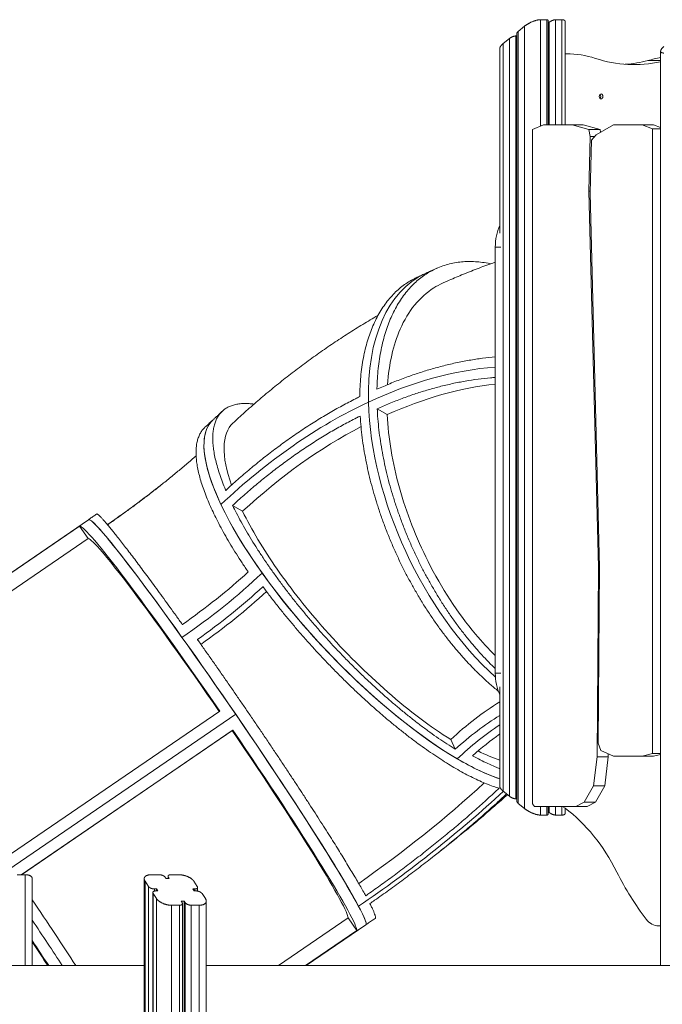
# Model space of a CAD drawing. Extents: x -14055 to 14162, y -60 to 3968.
# Drawn here: x 7473 to 8603, y 2122 to 3855 of the extents above; entities that cross this region are included whole.
import ezdxf

# ---------------------------------------------------------------- set-up
doc = ezdxf.new("R2010")
doc.units = 0
doc.header["$LTSCALE"] = 5
doc.layers.add('Lg_prod', color=40, linetype='CONTINUOUS')

msp = doc.modelspace()

# ---------------------------------------------------------------- linework, layer by layer
at = {"layer": 'Lg_prod', "linetype": 'Continuous', "lineweight": 0, "extrusion": (0, 1, 0)}
for p, q in [((8388.7, 3855), (8399.6, 3855)), ((8388.7, 3855), (8388.7, 3667.8)), ((8399.6, 3670), (8399.6, 3855)), ((8402, 3670), (8402, 3853.6)), ((8403.9, 3850.4), (8402, 3848.8)), ((8403.9, 3670), (8403.9, 3850.4)), ((8415.2, 3855), (8426.2, 3855)), ((8415.2, 3855), (8415.2, 3670)), ((8426.2, 3855), (8426.2, 3670)), ((8432, 3851.6), (8432, 3670)), ((8347.1, 3831.2), (8347.1, 2478.8)), ((8360.4, 3843.5), (8349.4, 3834.5)), ((8349.4, 3834.5), (8349.4, 2475.5)), ((8360.4, 3843.5), (8360.4, 2466.5)), ((8333.9, 3821.8), (8322.9, 3812.9)), ((8322.9, 3812.9), (8322.9, 2497.1)), ((8333.9, 2488.2), (8333.9, 3821.8)), ((8347.1, 3826.4), (8345.2, 3826.4)), ((8345.2, 3826.4), (8345.2, 2483.6)), ((8317.1, 3804.7), (8317.1, 3479.1)), ((8599.9, 3799.7), (8599.9, 2190.1)), ((8434.7, 3795), (8432, 3795)), ((8599.9, 3783.2), (8577.7, 3783.2)), ((8393.6, 3670), (8374.7, 3661.5)), ((8374.7, 3661.5), (8374.7, 2474.7)), ((8444.1, 3670), (8393.6, 3670)), ((8473.8, 3661.5), (8444.1, 3670)), ((8463.9, 3670), (8444.1, 3670)), ((8493.6, 3661.5), (8463.9, 3670)), ((8476, 3649.5), (8473.8, 3661.5)), ((8493.6, 3661.5), (8473.8, 3661.5)), ((8517, 3670), (8486.6, 3652.2)), ((8494.4, 3656.8), (8493.6, 3661.5)), ((8567.7, 3670), (8517, 3670)), ((8587.5, 3670), (8567.7, 3670)), ((8585.8, 3662.9), (8567.7, 3670)), ((8599.9, 3662.9), (8585.8, 3662.9)), ((8585.8, 2563.2), (8585.8, 3662.9)), ((8599.9, 3665.1), (8587.5, 3670)), ((8473.8, 3553.1), (8476, 3649.5)), ((8478.1, 3642.8), (8475.9, 3550)), ((8484.2, 3649.5), (8476, 3649.5)), ((8486.6, 3652.2), (8478.1, 3642.8)), ((8490.4, 2891.6), (8473.8, 3553.1)), ((8476, 3553.1), (8473.8, 3553.1)), ((8475.9, 3550), (8492.5, 2890.8)), ((8309.1, 2704.8), (8309.1, 3454.8)), ((8318.6, 3454.8), (8309.1, 3454.8)), ((8119, 3159.8), (8101.4, 3170.1)), ((7864.7, 2989.7), (7847.1, 3000)), ((7181.3, 2693), (7593.6, 2974.9)), ((7198.7, 2704.4), (7577.9, 2963.8)), ((7577.9, 2963.8), (7593.1, 2941.7)), ((7219, 2685.9), (7593.1, 2941.7)), ((8488, 2557.4), (8490.4, 2891.6)), ((8492.5, 2890.8), (8490.2, 2581.4)), ((8492.5, 2891.6), (8490.4, 2891.6)), ((8309.1, 2704.8), (8318.6, 2704.8)), ((8317.1, 2680.5), (8317.1, 2505.3)), ((7824.6, 2637.7), (7445.3, 2378.3)), ((7440.3, 2350.4), (7852.5, 2632.4)), ((7440.3, 2350.4), (7852.5, 2632.4)), ((7475.2, 2350), (7847.3, 2604.6)), ((7475.5, 2350), (7846.4, 2603.7)), ((7847.3, 2604.6), (7846.4, 2603.7)), ((8238.6, 2570.9), (8230.8, 2588)), ((8490.2, 2581.4), (8494.7, 2568.9)), ((8494.7, 2568.9), (8517, 2558.6)), ((8481.8, 2506.4), (8488, 2557.4)), ((8507.8, 2557.4), (8488, 2557.4)), ((8501.6, 2506.4), (8507.8, 2557.4)), ((8507.8, 2557.4), (8507.8, 2562.8)), ((8517, 2558.6), (8567.7, 2558.6)), ((8567.7, 2558.6), (8585.8, 2563.2)), ((8587.5, 2558.6), (8567.7, 2558.6)), ((8599.9, 2563.2), (8585.8, 2563.2)), ((8587.5, 2558.6), (8599.9, 2561.7)), ((8322.9, 2497.1), (8333.9, 2488.2)), ((8465.7, 2478), (8481.8, 2506.4)), ((8501.6, 2506.4), (8481.8, 2506.4)), ((8485.5, 2478), (8501.6, 2506.4)), ((8345.2, 2483.6), (8347.1, 2483.6)), ((8349.4, 2475.5), (8360.4, 2466.5)), ((8374.7, 2474.7), (8377.9, 2470)), ((8377.9, 2470), (8450.9, 2470)), ((8388.7, 2470), (8388.7, 2455)), ((8399.6, 2455), (8399.6, 2470)), ((8402, 2456.4), (8402, 2470)), ((8402, 2461.2), (8403.9, 2459.6)), ((8403.9, 2459.6), (8403.9, 2470)), ((8415.2, 2470), (8415.2, 2455)), ((8426.2, 2470), (8426.2, 2455)), ((8432, 2466.9), (8432, 2458.4)), ((8450.9, 2470), (8465.7, 2478)), ((8470.7, 2470), (8450.9, 2470)), ((8485.5, 2478), (8465.7, 2478)), ((8470.7, 2470), (8485.5, 2478)), ((8388.7, 2455), (8399.6, 2455)), ((8415.2, 2455), (8426.2, 2455)), ((7467.9, 2350), (7482.3, 2350)), ((7482.3, 2190.1), (7482.3, 2350)), ((7494.6, 2342.9), (7494.6, 2190.1)), ((7691.5, 2342.9), (7691.5, 1758.8)), ((7718.2, 2350), (7703.9, 2350)), ((7728.7, 2345.4), (7730.2, 2343.1)), ((7730.2, 2343.1), (7735.7, 2343.1)), ((7733.6, 2343.1), (7733.6, 2347.1)), ((7735.7, 2343.1), (7734.2, 2345.4)), ((7734.2, 2345.4), (7734.2, 2343.1)), ((7752.8, 2350), (7738.5, 2350)), ((7699, 2329.5), (7693.1, 2338.5)), ((7693.1, 2338.5), (7693.1, 1758.3)), ((7699, 1756.1), (7699, 2329.5)), ((7713.1, 2324.9), (7709.4, 2324.9)), ((7709.4, 2324.9), (7709.4, 2321.2)), ((7715.4, 2321.4), (7713.1, 2324.9)), ((7713.1, 2324.9), (7713.1, 2321.4)), ((7776.9, 2324.9), (7779.2, 2321.4)), ((7780.6, 2324.9), (7776.9, 2324.9)), ((7779, 2338.5), (7784.9, 2329.5)), ((7780.6, 2321.4), (7780.6, 2324.9)), ((7785.5, 2321.2), (7785.5, 2327.7)), ((7706.8, 2318.6), (7706.8, 1751.4)), ((7713.3, 2307.9), (7707.4, 2316.8)), ((7707.4, 2316.8), (7707.4, 1750.5)), ((7711.7, 2321.4), (7715.4, 2321.4)), ((7713.3, 1734.5), (7713.3, 2307.9)), ((7779.2, 2321.4), (7782.9, 2321.4)), ((7793.3, 2316.8), (7799.3, 2307.9)), ((7739.5, 2296.3), (7753.8, 2296.3)), ((7739.5, 2296.3), (7739.5, 100)), ((7753.8, 100), (7753.8, 2296.3)), ((7756.6, 2303.2), (7758.1, 2300.9)), ((7762.1, 2303.2), (7756.6, 2303.2)), ((7758.7, 100), (7758.7, 2299.2)), ((7763.7, 2300.9), (7762.1, 2303.2)), ((7762.1, 2303.2), (7762.1, 100)), ((7763.7, 100), (7763.7, 2300.9)), ((7774.1, 2296.3), (7788.4, 2296.3)), ((7774.1, 2296.3), (7774.1, 100)), ((7788.4, 100), (7788.4, 2296.3)), ((7800.8, 2303.4), (7800.8, 100)), ((7927.5, 2190.1), (8050.2, 2274)), ((8050.2, 2274), (8065.4, 2251.7)), ((7976.4, 2190.1), (8081.5, 2261.9)), ((7976.4, 2190.1), (8081.5, 2261.9)), ((7976.5, 2190.1), (8081.4, 2261.8)), ((8599.9, 2260), (8596.2, 2260)), ((8065.4, 2251.7), (7975.4, 2190.1)), ((7691.5, 2190.1), (6071.9, 2190.1)), ((9137.2, 2190.1), (7800.8, 2190.1))]:
    msp.add_line(p, q, dxfattribs=at)
at = {"layer": 'Lg_prod', "linetype": 'Continuous', "lineweight": 0}
for centre, major_axis, ratio, start_param, end_param in [((8434.7, 3475.3), (0, 319.7), 0.707107, -0.225494, 0), ((8653.7, 3203.1), (0, 590), 0.707107, 0.12935, 0.183303), ((8495.1, 3720), (0, -4.5), 0.707107, -7.853981633974483, -1.570796326794897), ((8491.6, 3720), (0, 4.5), 0.707107, -2.552562, -0.589031), ((8368.1, 3016.5), (-182.8, 391.4), 0.549728, 0, 0.89795), ((8104.4, 2413.6), (-454.9, -776.6), 0.653281, -2.71578, -2.383404), ((8104.4, 2413.6), (-454.9, -776.6), 0.653281, -2.71578, -2.383404), ((8127.8, 2421.6), (-434.7, -742.1), 0.653281, -2.692873, -2.397122), ((8104.4, 2413.6), (-454.9, -776.6), 0.653281, -2.383404, -1.990705), ((8104.4, 2413.6), (-454.9, -776.6), 0.653281, -2.383404, -1.990705), ((8368.1, 3016.5), (182.8, -391.4), 0.549728, -2.243642, -0.913812), ((8108.8, 2836.3), (-296.7, 314), 0.308658, 0, 0.7571), ((8122, 2420.2), (-434.7, -742.1), 0.653281, -2.335145, -2.004423), ((8108.8, 2836.3), (296.7, -314), 0.308658, -2.384492, -0.813696), ((7837.5, 2618.4), (-243.9, 356.6), 0.047051, -1.563789, 0), ((7671.9, 2929.5), (381, 271.8), 0.388716, -1.621886, -1.229187), ((7682.6, 2914.5), (381.3, 272.1), 0.388716, -1.57918, -1.258701), ((7686.3, 2907.6), (387.2, 276.3), 0.388716, -1.576977, -1.260875), ((8373.1, 2273.1), (-240.4, -410.5), 0.653281, -2.254266, -2.004423), ((7837.5, 2618.4), (243.9, -356.6), 0.047051, 0.007007, 1.577803), ((8373.6, 2256), (-236.8, -404.2), 0.653281, -2.250657, -2.020219), ((8386.6, 2248.3), (-236.6, -403.8), 0.653281, -2.213023, -1.990705), ((8108.8, 2836.3), (296.7, -314), 0.308658, -0.813696, -0.524722), ((7903.1, 2605.5), (732.6, 522.8), 0.388716, -1.621886, -1.255655), ((7903.1, 2605.5), (732.6, 522.8), 0.388716, -1.621886, -1.255655), ((7892.1, 2619.2), (700.1, 499.5), 0.388716, -1.595588, -1.262198), ((8312.4, 2143.3), (0, 365.1), 0.707107, -0.953412, -0.481404), ((7441.7, 2347.7), (-243.9, 356.6), 0.047051, -2.060622, -1.720175), ((8596.2, 2305), (0, -45), 0.707107, -0.740485, 0), ((7425.2, 2336.4), (-243.9, 356.6), 0.047051, -2.025675, -1.789858), ((7837.5, 2618.4), (243.9, -356.6), 0.047051, 0, 0.007007)]:
    msp.add_ellipse(centre, major_axis=major_axis, ratio=ratio, start_param=start_param, end_param=end_param, dxfattribs=at)
at = {"layer": 'Lg_prod', "linetype": 'Continuous', "lineweight": 0, "extrusion": (0, 0, -1)}
for centre, major_axis, ratio, start_param, end_param in [((8553.7, 4209), (0, -433.1), 0.707107, -0.151542, 0.225494), ((8521.9, 4209), (0, -433.1), 0.707107, -0.183303, -0.051976), ((8358.6, 3454.8), (0, 70), 0.707107, -1.570796, -0.996869), ((8368.1, 3016.5), (-182.8, 391.4), 0.549728, -0.89795, 0), ((8368.1, 3016.5), (-182.8, 391.4), 0.549728, -2.227781, -0.89795), ((8108.8, 2836.3), (-296.7, 314), 0.308658, -1.149799, 0), ((7821, 2607.1), (-243.9, 356.6), 0.047051, 0.039306, 1.516962), ((7837.5, 2618.4), (-243.9, 356.6), 0.047051, 0, 1.17109), ((7820.9, 2607.3), (-228.6, 334.3), 0.047051, 0.042396, 1.513918), ((7671.9, 2929.5), (-381, -271.8), 0.388716, -1.912406, -1.519707), ((7661.2, 2944.5), (-381.3, -272.1), 0.388716, -1.8697, -1.549221), ((8108.8, 2836.3), (-296.7, 314), 0.308658, -2.616871, -1.149799), ((7837.5, 2618.4), (243.9, -356.6), 0.047051, -1.970502, -0.399706), ((8358.6, 2704.8), (0, 70), 0.707107, -2.144723, -1.570796), ((7821, 2607.1), (228.6, -334.3), 0.047051, -1.5284, -0.05641), ((7821, 2607.1), (243.9, -356.6), 0.047051, -1.53149, -0.053835), ((8386.6, 2248.3), (236.6, 403.8), 0.653281, -1.150888, -0.92857), ((8399.7, 2240.7), (236.8, 404.2), 0.653281, -1.108182, -0.96609), ((8122.7, 2849.2), (-278.2, 294.4), 0.308658, -2.612838, -2.448669), ((8508.6, 2674.5), (0, 234.2), 0.707107, -2.660188, -2.63242), ((8823, 2656), (0, 520.5), 0.707107, -2.401108, -2.188181), ((7837.5, 2618.4), (243.9, -356.6), 0.047051, -0.399706, 0), ((7425.2, 2336.4), (243.9, -356.6), 0.047051, -1.351735, -1.115917), ((7408.7, 2325.1), (243.9, -356.6), 0.047051, -1.280581, -1.150323), ((7408.7, 2325.1), (228.6, -334.3), 0.047051, -1.255486, -1.122871)]:
    msp.add_ellipse(centre, major_axis=major_axis, ratio=ratio, start_param=start_param, end_param=end_param, dxfattribs=at)
at = {"layer": 'Lg_prod', "linetype": 'Continuous', "lineweight": 0}
for points, weights in [([(8388.7, 3855), (8380.4, 3855), (8368.7, 3850.2), (8360.4, 3843.5)], [1, 0.804737854124, 0.804737854124, 1]), ([(8399.6, 3855), (8401.1, 3855), (8402, 3854.5), (8402, 3853.6)], [1, 0.902368927062, 0.853553390593, 0.853553390593]), ([(8403.9, 3850.4), (8407.2, 3853.1), (8411.9, 3855), (8415.2, 3855)], [1, 0.804737854124, 0.804737854124, 1]), ([(8432, 3851.6), (8432, 3853.9), (8429.9, 3855), (8426.2, 3855)], [0.853553390593, 0.853553390593, 0.902368927062, 1]), ([(8347.1, 3831.2), (8347.1, 3832.1), (8348, 3833.3), (8349.4, 3834.5)], [0.853553390593, 0.853553390593, 0.902368927062, 1]), ([(8322.9, 3812.9), (8319.2, 3809.8), (8317.1, 3806.9), (8317.1, 3804.7)], [1, 0.902368927062, 0.853553390593, 0.853553390593]), ([(8333.9, 3821.8), (8337.2, 3824.5), (8341.9, 3826.4), (8345.2, 3826.4)], [1, 0.804737854124, 0.804737854124, 1]), ([(8605.8, 3807.9), (8597.5, 3801.1), (8597.5, 3796.3), (8605.8, 3796.3)], [1, 0.804737854124, 0.804737854124, 1]), ([(8317.1, 2505.3), (8317.1, 2503.1), (8319.2, 2500.2), (8322.9, 2497.1)], [0.853553390593, 0.853553390593, 0.902368927062, 1]), ([(8345.2, 2483.6), (8341.9, 2483.6), (8337.2, 2485.5), (8333.9, 2488.2)], [1, 0.804737854124, 0.804737854124, 1]), ([(8349.4, 2475.5), (8348, 2476.7), (8347.1, 2477.9), (8347.1, 2478.8)], [1, 0.902368927062, 0.853553390593, 0.853553390593]), ([(8360.4, 2466.5), (8368.7, 2459.8), (8380.4, 2455), (8388.7, 2455)], [1, 0.804737854124, 0.804737854124, 1]), ([(8402, 2456.4), (8402, 2455.5), (8401.1, 2455), (8399.6, 2455)], [0.853553390593, 0.853553390593, 0.902368927062, 1]), ([(8415.2, 2455), (8411.9, 2455), (8407.2, 2456.9), (8403.9, 2459.6)], [1, 0.804737854124, 0.804737854124, 1]), ([(8426.2, 2455), (8429.9, 2455), (8432, 2456.1), (8432, 2458.4)], [1, 0.902368927062, 0.853553390593, 0.853553390593]), ([(7482.3, 2350), (7489.8, 2350), (7494.6, 2347.4), (7494.6, 2342.9)], [1, 0.855488895156, 0.8179286759, 0.887319342232]), ([(7703.9, 2350), (7693.1, 2350), (7688.6, 2345.2), (7693.1, 2338.5)], [1, 0.804737854124, 0.804737854124, 1]), ([(7728.7, 2345.4), (7726.9, 2348.1), (7722.5, 2350), (7718.2, 2350)], [1, 0.804737854124, 0.804737854124, 1]), ([(7738.5, 2350), (7734.2, 2350), (7732.4, 2348.1), (7734.2, 2345.4)], [1, 0.804737854124, 0.804737854124, 1]), ([(7779, 2338.5), (7774.5, 2345.2), (7763.7, 2350), (7752.8, 2350)], [1, 0.804737854124, 0.804737854124, 1]), ([(7699, 2329.5), (7700.8, 2326.8), (7705.1, 2324.9), (7709.4, 2324.9)], [1, 0.804737854124, 0.804737854124, 1]), ([(7780.6, 2324.9), (7784.9, 2324.9), (7786.7, 2326.8), (7784.9, 2329.5)], [1, 0.804737854124, 0.804737854124, 1]), ([(7711.7, 2321.4), (7707.4, 2321.4), (7705.6, 2319.5), (7707.4, 2316.8)], [1, 0.804737854124, 0.804737854124, 1]), ([(7713.3, 2307.9), (7717.8, 2301.1), (7728.6, 2296.3), (7739.5, 2296.3)], [1, 0.804737854124, 0.804737854124, 1]), ([(7793.3, 2316.8), (7791.5, 2319.5), (7787.2, 2321.4), (7782.9, 2321.4)], [1, 0.804737854124, 0.804737854124, 1]), ([(7788.4, 2296.3), (7799.3, 2296.3), (7803.7, 2301.1), (7799.3, 2307.9)], [1, 0.804737854124, 0.804737854124, 1]), ([(7753.8, 2296.3), (7758.1, 2296.3), (7759.9, 2298.2), (7758.1, 2300.9)], [1, 0.804737854124, 0.804737854124, 1]), ([(7763.7, 2300.9), (7765.5, 2298.2), (7769.8, 2296.3), (7774.1, 2296.3)], [1, 0.804737854124, 0.804737854124, 1])]:
    msp.add_rational_spline(points, weights, degree=3, dxfattribs=at)
for points, knots in [([(8100.9, 3204.5), (8100.9, 3205), (8100.9, 3205.5), (8101.1, 3211.8), (8101.3, 3217.6), (8102.1, 3229.3), (8102.6, 3235.1), (8103.8, 3246.6), (8104.5, 3252.2), (8106.2, 3263.4), (8107.2, 3268.9), (8109.4, 3279.5), (8110.6, 3284.8), (8113.1, 3294.9), (8114.5, 3299.7), (8117.5, 3309.1), (8119, 3313.7), (8122.2, 3322.3), (8123.9, 3326.6), (8127.7, 3335.1), (8129.7, 3339.3), (8133.9, 3347.5), (8136.2, 3351.5), (8140.9, 3359.4), (8143.4, 3363.2), (8148.5, 3370.4), (8151.2, 3373.9), (8156.7, 3380.6), (8159.5, 3383.7), (8165.3, 3389.7), (8168.3, 3392.5), (8174.3, 3397.8), (8177.3, 3400.2), (8183.4, 3404.7), (8186.6, 3406.8), (8193.2, 3410.9), (8196.6, 3412.8), (8203.7, 3416.4), (8207.3, 3418), (8214.8, 3421), (8218.7, 3422.3), (8226.5, 3424.6), (8230.5, 3425.6), (8238.5, 3427.2), (8242.5, 3427.9), (8250.7, 3428.8), (8254.8, 3429.1), (8262.9, 3429.4), (8267, 3429.3), (8275, 3429), (8279.1, 3428.7), (8287.6, 3427.7), (8291.9, 3427.1), (8297.8, 3426), (8299.3, 3425.7), (8300.8, 3425.4)], [1937.634468, 1937.634468, 1937.634468, 1937.634468, 1939.366083, 1939.366083, 1959.359835, 1959.359835, 1979.353587, 1979.353587, 1999.347339, 1999.347339, 2019.341091, 2019.341091, 2039.334842, 2039.334842, 2059.328594, 2059.328594, 2079.322346, 2079.322346, 2099.315647, 2099.315647, 2119.308948, 2119.308948, 2139.30225, 2139.30225, 2159.295551, 2159.295551, 2179.288852, 2179.288852, 2199.282153, 2199.282153, 2219.275454, 2219.275454, 2239.268755, 2239.268755, 2259.26178, 2259.26178, 2279.254804, 2279.254804, 2299.247828, 2299.247828, 2319.240852, 2319.240852, 2339.233876, 2339.233876, 2359.2269, 2359.2269, 2379.219924, 2379.219924, 2399.212949, 2399.212949, 2419.205815, 2419.205815, 2439.198681, 2439.198681, 2445.920556, 2445.920556, 2445.920556, 2445.920556]), ([(8206, 3417.4), (8204.6, 3416.8), (8203.2, 3416.1), (8200.4, 3414.9), (8199, 3414.3), (8196.3, 3413), (8194.9, 3412.4), (8192.1, 3411.1), (8190.7, 3410.5), (8188, 3409.2), (8186.6, 3408.6), (8185.2, 3407.9)], [3.51460871, 3.51460871, 3.51460871, 3.51460871, 3.51854532, 3.51854532, 3.52248192, 3.52248192, 3.52641853, 3.52641853, 3.53035513, 3.53035513, 3.53429174, 3.53429174, 3.53429174, 3.53429174]), ([(8216.4, 3391.2), (8219.2, 3392.5), (8221.9, 3393.7), (8233.1, 3398.6), (8241.5, 3402.2), (8259, 3409.5), (8268.1, 3413.1), (8286.3, 3420.1), (8295.4, 3423.5), (8306.1, 3427.2), (8307.6, 3427.8), (8309.1, 3428.3)], [0, 0, 0, 0, 10.000073, 10.000073, 40.002053, 40.002053, 72.308818, 72.308818, 104.51873, 104.51873, 109.873447, 109.873447, 109.873447, 109.873447]), ([(8168.4, 3399.9), (8167.8, 3399.6), (8167.2, 3399.3), (8163.1, 3397.3), (8159.7, 3395.3), (8153.2, 3391.3), (8150.1, 3389.2), (8144.1, 3384.7), (8141.2, 3382.3), (8135.3, 3377.1), (8132.4, 3374.4), (8126.7, 3368.5), (8123.9, 3365.3), (8118.5, 3358.7), (8115.9, 3355.2), (8110.8, 3348), (8108.4, 3344.3), (8103.8, 3336.5), (8101.7, 3332.5), (8097.6, 3324.3), (8095.6, 3320.2), (8092, 3311.7), (8090.4, 3307.4), (8087.3, 3298.9), (8085.8, 3294.4), (8083, 3285), (8081.7, 3280.2), (8079.2, 3270.2), (8078.1, 3265), (8076.1, 3254.4), (8075.2, 3248.9), (8073.6, 3237.8), (8073, 3232.2), (8071.9, 3220.8), (8071.5, 3215), (8070.9, 3203.4), (8070.7, 3197.6), (8070.6, 3191.7), (8070.6, 3191.6), (8070.6, 3191.5)], [276.577684, 276.577684, 276.577684, 276.577684, 279.895696, 279.895696, 299.888904, 299.888904, 319.882112, 319.882112, 339.877344, 339.877344, 359.872577, 359.872577, 379.867809, 379.867809, 399.863041, 399.863041, 419.858274, 419.858274, 439.853506, 439.853506, 459.848738, 459.848738, 479.843971, 479.843971, 499.842497, 499.842497, 519.841023, 519.841023, 539.839549, 539.839549, 559.838075, 559.838075, 579.836601, 579.836601, 599.835127, 599.835127, 619.833653, 619.833653, 620.231169, 620.231169, 620.231169, 620.231169]), ([(8185.2, 3407.9), (8184.1, 3407.4), (8183, 3406.9), (8180.7, 3405.8), (8179.6, 3405.3), (8177.3, 3404.2), (8176.2, 3403.7), (8174, 3402.6), (8172.8, 3402.1), (8170.6, 3401), (8169.5, 3400.4), (8168.4, 3399.9)], [3.14159265, 3.14159265, 3.14159265, 3.14159265, 3.14483003, 3.14483003, 3.1480674, 3.1480674, 3.15130477, 3.15130477, 3.15454214, 3.15454214, 3.15777952, 3.15777952, 3.15777952, 3.15777952]), ([(8119.5, 3212.6), (8122.1, 3249.3), (8129.6, 3282.3), (8155.9, 3342.5), (8176.1, 3367.3), (8206, 3386.1), (8211.1, 3388.8), (8216.4, 3391.2)], [22.381128, 22.381128, 22.381128, 22.381128, 158.176485, 158.176485, 316.376998, 316.376998, 347.514527, 347.514527, 347.514527, 347.514527]), ([(7847.8, 3145.2), (7850.1, 3147.4), (7852.5, 3149.6), (7862, 3158.3), (7869.2, 3164.8), (7884.4, 3178.1), (7892.3, 3185), (7908.3, 3198.5), (7916.4, 3205.1), (7932.6, 3218.3), (7940.8, 3224.7), (7957.2, 3237.5), (7965.5, 3243.7), (7982.2, 3256), (7990.6, 3262.1), (8007.4, 3274), (8015.9, 3279.9), (8032.9, 3291.3), (8041.5, 3297), (8058.7, 3308), (8067.4, 3313.4), (8084.8, 3324), (8093.5, 3329.2), (8102.5, 3334.3), (8102.6, 3334.4), (8102.8, 3334.5)], [0, 0, 0, 0, 10.000071, 10.000071, 40.001977, 40.001977, 72.632416, 72.632416, 105.282613, 105.282613, 137.95085, 137.95085, 170.633416, 170.633416, 203.325712, 203.325712, 236.022212, 236.022212, 268.716426, 268.716426, 301.400899, 301.400899, 334.067215, 334.067215, 334.658538, 334.658538, 334.658538, 334.658538]), ([(8309.1, 3261.5), (8301.8, 3260.8), (8294.3, 3260), (8279, 3258), (8271.1, 3256.8), (8255.3, 3254.1), (8247.3, 3252.5), (8231.4, 3249.1), (8223.5, 3247.2), (8207.8, 3243.2), (8200, 3241), (8184.7, 3236.4), (8177.1, 3234), (8162.4, 3229.1), (8154.8, 3226.4), (8139.4, 3220.6), (8131.5, 3217.6), (8116.1, 3211.2), (8108.5, 3207.9), (8100.9, 3204.5)], [2721.51301, 2721.51301, 2721.51301, 2721.51301, 2749.904482, 2749.904482, 2779.292591, 2779.292591, 2808.6807, 2808.6807, 2838.068808, 2838.068808, 2867.456917, 2867.456917, 2896.845025, 2896.845025, 2926.186519, 2926.186519, 2955.528013, 2955.528013, 2983.262937, 2983.262937, 2983.262937, 2983.262937]), ([(8101.4, 3170.1), (8108.5, 3173.3), (8115.6, 3176.4), (8130.2, 3182.4), (8137.7, 3185.4), (8152.4, 3190.9), (8159.7, 3193.5), (8173.8, 3198.3), (8181.1, 3200.6), (8195.7, 3204.9), (8203.2, 3207), (8218.2, 3210.9), (8225.8, 3212.7), (8241, 3216), (8248.6, 3217.5), (8263.8, 3220.1), (8271.3, 3221.3), (8286.3, 3223.2), (8293.7, 3224), (8303.7, 3224.9), (8306.4, 3225.1), (8309.1, 3225.3)], [2236.218017, 2236.218017, 2236.218017, 2236.218017, 2262.137674, 2262.137674, 2290.233966, 2290.233966, 2318.330258, 2318.330258, 2346.473322, 2346.473322, 2374.616386, 2374.616386, 2402.75945, 2402.75945, 2430.902515, 2430.902515, 2459.045579, 2459.045579, 2487.188643, 2487.188643, 2497.818765, 2497.818765, 2497.818765, 2497.818765]), ([(8070.6, 3191.5), (8068.1, 3190.2), (8065.6, 3189), (8055.3, 3183.8), (8047.5, 3179.7), (8031.7, 3171.1), (8023.7, 3166.6), (8007.7, 3157.2), (7999.6, 3152.3), (7983.6, 3142.3), (7975.6, 3137.1), (7959.8, 3126.5), (7951.9, 3121.1), (7936.5, 3110.1), (7928.9, 3104.5), (7914, 3093.3), (7906.7, 3087.6), (7892.5, 3076.4), (7885.3, 3070.5), (7870.8, 3058.3), (7863.4, 3052), (7849, 3039.4), (7842, 3033), (7835, 3026.5)], [2681.442049, 2681.442049, 2681.442049, 2681.442049, 2691.128265, 2691.128265, 2720.516374, 2720.516374, 2749.904482, 2749.904482, 2779.292591, 2779.292591, 2808.6807, 2808.6807, 2838.068808, 2838.068808, 2867.456917, 2867.456917, 2896.845025, 2896.845025, 2926.186519, 2926.186519, 2955.528013, 2955.528013, 2983.262937, 2983.262937, 2983.262937, 2983.262937]), ([(7835, 3026.5), (7834.9, 3026.9), (7834.7, 3027.3), (7832.7, 3032.1), (7830.9, 3036.6), (7827.6, 3045.5), (7826, 3049.9), (7823.1, 3058.5), (7821.7, 3062.8), (7819.3, 3071.2), (7818.3, 3075.3), (7816.4, 3083.2), (7815.6, 3087), (7814.2, 3094.5), (7813.7, 3098), (7812.8, 3104.9), (7812.5, 3108.1), (7812.2, 3114.4), (7812.1, 3117.4), (7812.2, 3123.5), (7812.4, 3126.4), (7813, 3132.2), (7813.4, 3135), (7814.6, 3140.4), (7815.3, 3143), (7816.9, 3147.9), (7817.9, 3150.2), (7820.1, 3154.6), (7821.3, 3156.7), (7823.9, 3160.5), (7825.3, 3162.2), (7828.3, 3165.4), (7829.9, 3166.9), (7833.3, 3169.5), (7835.1, 3170.8), (7839, 3173), (7841.1, 3174), (7845.6, 3175.8), (7847.9, 3176.6), (7852.9, 3177.9), (7855.6, 3178.4), (7861, 3179.1), (7863.9, 3179.3), (7869.8, 3179.5), (7872.8, 3179.4), (7878.8, 3179.1), (7881.8, 3178.8), (7884.7, 3178.4)], [1937.634468, 1937.634468, 1937.634468, 1937.634468, 1939.366083, 1939.366083, 1959.359835, 1959.359835, 1979.353587, 1979.353587, 1999.347339, 1999.347339, 2019.341091, 2019.341091, 2039.334842, 2039.334842, 2059.328594, 2059.328594, 2079.322346, 2079.322346, 2099.315647, 2099.315647, 2119.308948, 2119.308948, 2139.30225, 2139.30225, 2159.295551, 2159.295551, 2179.288852, 2179.288852, 2199.282153, 2199.282153, 2219.275454, 2219.275454, 2239.268755, 2239.268755, 2259.26178, 2259.26178, 2279.254804, 2279.254804, 2299.247828, 2299.247828, 2319.240852, 2319.240852, 2339.233876, 2339.233876, 2359.2269, 2359.2269, 2377.797998, 2377.797998, 2377.797998, 2377.797998]), ([(7829.1, 3166.1), (7828, 3165.1), (7826.8, 3164), (7824.6, 3161.9), (7823.4, 3160.9), (7821.2, 3158.7), (7820, 3157.7), (7817.8, 3155.6), (7816.6, 3154.5), (7814.4, 3152.4), (7813.3, 3151.3), (7812.1, 3150.3)], [3.51439728, 3.51439728, 3.51439728, 3.51439728, 3.51837617, 3.51837617, 3.52235506, 3.52235506, 3.52633395, 3.52633395, 3.53031284, 3.53031284, 3.53429174, 3.53429174, 3.53429174, 3.53429174]), ([(7847.1, 3000), (7853.6, 3006.1), (7860.2, 3012), (7873.8, 3024), (7880.8, 3030.1), (7894.7, 3041.7), (7901.6, 3047.4), (7915.1, 3058.1), (7922.1, 3063.5), (7936.4, 3074.3), (7943.7, 3079.6), (7958.4, 3090.2), (7966, 3095.4), (7981.1, 3105.5), (7988.8, 3110.5), (8004.1, 3120.1), (8011.8, 3124.8), (8027.1, 3133.8), (8034.8, 3138.1), (8049.9, 3146.4), (8057.4, 3150.3), (8067, 3155.2), (8069.3, 3156.3), (8071.5, 3157.3)], [2236.218017, 2236.218017, 2236.218017, 2236.218017, 2262.137674, 2262.137674, 2290.233966, 2290.233966, 2318.330258, 2318.330258, 2346.473322, 2346.473322, 2374.616386, 2374.616386, 2402.75945, 2402.75945, 2430.902515, 2430.902515, 2459.045579, 2459.045579, 2487.188643, 2487.188643, 2515.331707, 2515.331707, 2523.784719, 2523.784719, 2523.784719, 2523.784719]), ([(8071.5, 3157.3), (8071.5, 3157.2), (8071.5, 3157.1), (8071.8, 3150.9), (8072.3, 3144.7), (8073.5, 3132.1), (8074.2, 3125.7), (8075.9, 3112.7), (8076.8, 3106.1), (8079, 3092.8), (8080.2, 3086.1), (8082.8, 3072.8), (8084.2, 3066.2), (8087.2, 3052.9), (8088.8, 3046.4), (8092.1, 3033.4), (8093.8, 3027.1), (8097.4, 3014.6), (8099.4, 3008.2), (8103.5, 2995.2), (8105.7, 2988.7), (8110.3, 2975.4), (8112.7, 2968.7), (8117.8, 2955.2), (8120.5, 2948.5), (8126, 2935.1), (8128.9, 2928.4), (8134.8, 2915.2), (8137.8, 2908.6), (8143.9, 2895.8), (8147, 2889.5), (8153.4, 2877.1), (8156.5, 2871.1), (8162.9, 2859.5), (8166.2, 2853.6), (8173.1, 2841.7), (8176.7, 2835.7), (8184, 2823.7), (8187.8, 2817.8), (8195.6, 2806), (8199.6, 2800.1), (8207.6, 2788.6), (8211.7, 2782.9), (8220, 2771.8), (8224.1, 2766.4), (8232.5, 2755.9), (8236.7, 2750.8), (8245, 2741), (8249.1, 2736.2), (8257.3, 2727.2), (8261.5, 2722.6), (8270.1, 2713.6), (8274.5, 2709.2), (8283.5, 2700.4), (8288.1, 2696.1), (8297.3, 2687.7), (8302, 2683.6), (8309.2, 2677.5), (8311.8, 2675.4), (8314.4, 2673.3)], [659.433236, 659.433236, 659.433236, 659.433236, 659.833006, 659.833006, 679.833833, 679.833833, 699.834661, 699.834661, 719.835488, 719.835488, 739.836316, 739.836316, 759.837143, 759.837143, 779.83797, 779.83797, 799.838798, 799.838798, 819.840569, 819.840569, 839.842341, 839.842341, 859.844113, 859.844113, 879.845884, 879.845884, 899.847656, 899.847656, 919.849428, 919.849428, 939.851199, 939.851199, 959.852971, 959.852971, 979.850467, 979.850467, 999.847963, 999.847963, 1019.845459, 1019.845459, 1039.842956, 1039.842956, 1059.840452, 1059.840452, 1079.837948, 1079.837948, 1099.835444, 1099.835444, 1119.832941, 1119.832941, 1139.821779, 1139.821779, 1159.810617, 1159.810617, 1179.799456, 1179.799456, 1199.788294, 1199.788294, 1210.877584, 1210.877584, 1210.877584, 1210.877584]), ([(8309.1, 2712.8), (8307.7, 2714.2), (8306.2, 2715.6), (8300.3, 2721.4), (8295.9, 2725.9), (8287.3, 2734.9), (8283.2, 2739.4), (8275.1, 2748.5), (8271, 2753.3), (8262.7, 2763.2), (8258.6, 2768.3), (8250.3, 2778.8), (8246.1, 2784.3), (8238, 2795.4), (8233.9, 2801.1), (8225.9, 2812.6), (8222, 2818.5), (8214.3, 2830.3), (8210.6, 2836.3), (8203.3, 2848.3), (8199.8, 2854.3), (8193, 2866.2), (8189.7, 2872.2), (8183.5, 2883.9), (8180.3, 2889.9), (8174.1, 2902.3), (8171.1, 2908.6), (8165, 2921.5), (8162.1, 2928.1), (8156.3, 2941.3), (8153.5, 2948), (8148.1, 2961.5), (8145.5, 2968.3), (8140.6, 2981.8), (8138.2, 2988.5), (8133.7, 3001.8), (8131.6, 3008.5), (8127.6, 3021.5), (8125.7, 3027.9), (8122.3, 3040.4), (8120.6, 3046.8), (8117.4, 3059.8), (8115.9, 3066.4), (8113, 3079.7), (8111.7, 3086.4), (8109.2, 3099.8), (8108.1, 3106.5), (8106.1, 3119.8), (8105.2, 3126.4), (8103.7, 3139.5), (8103.1, 3146), (8102, 3158.4), (8101.7, 3164.3), (8101.4, 3170.1)], [1393.059376, 1393.059376, 1393.059376, 1393.059376, 1399.532498, 1399.532498, 1419.524925, 1419.524925, 1439.517351, 1439.517351, 1459.510962, 1459.510962, 1479.504572, 1479.504572, 1499.498183, 1499.498183, 1519.491793, 1519.491793, 1539.485404, 1539.485404, 1559.479014, 1559.479014, 1579.472624, 1579.472624, 1599.466235, 1599.466235, 1619.46043, 1619.46043, 1639.454626, 1639.454626, 1659.448821, 1659.448821, 1679.443017, 1679.443017, 1699.437212, 1699.437212, 1719.431407, 1719.431407, 1739.425603, 1739.425603, 1759.419798, 1759.419798, 1779.413865, 1779.413865, 1799.407931, 1799.407931, 1819.401998, 1819.401998, 1839.396065, 1839.396065, 1859.390131, 1859.390131, 1879.384198, 1879.384198, 1898.445264, 1898.445264, 1898.445264, 1898.445264]), ([(8309.1, 2735.7), (8297.3, 2747.4), (8285.6, 2760), (8242.9, 2811), (8214.6, 2854.4), (8169.8, 2943.2), (8152.8, 2987), (8128.3, 3075.1), (8121, 3118.7), (8119, 3159.8)], [101.31589, 101.31589, 101.31589, 101.31589, 158.280577, 158.280577, 316.435729, 316.435729, 457.038505, 457.038505, 597.721347, 597.721347, 597.721347, 597.721347]), ([(7798.5, 3137.6), (7797.8, 3136.9), (7797.1, 3136.2), (7794.9, 3133.9), (7793.5, 3132.2), (7791, 3128.5), (7789.9, 3126.4), (7787.8, 3122.2), (7786.9, 3119.9), (7785.3, 3115.1), (7784.7, 3112.6), (7783.7, 3107.3), (7783.3, 3104.5), (7782.8, 3098.9), (7782.7, 3096), (7782.7, 3090), (7782.8, 3087), (7783.3, 3080.9), (7783.7, 3077.7), (7784.6, 3071), (7785.2, 3067.5), (7786.7, 3060.2), (7787.6, 3056.4), (7789.6, 3048.6), (7790.8, 3044.5), (7793.3, 3036.3), (7794.7, 3032.1), (7797.7, 3023.6), (7799.4, 3019.2), (7802.9, 3010.5), (7804.7, 3006.1), (7808.5, 2997.3), (7810.6, 2992.9), (7814.7, 2984.2), (7816.9, 2979.7), (7821.6, 2970.4), (7824.1, 2965.6), (7829.3, 2955.8), (7832.1, 2950.8), (7837.9, 2940.7), (7840.9, 2935.5), (7847.2, 2925.1), (7850.4, 2919.9), (7857, 2909.4), (7860.4, 2904.1), (7867.3, 2893.6), (7870.9, 2888.4), (7874.5, 2883.1), (7874.5, 2883), (7874.6, 2882.9)], [810.417645, 810.417645, 810.417645, 810.417645, 819.840569, 819.840569, 839.842341, 839.842341, 859.844113, 859.844113, 879.845884, 879.845884, 899.847656, 899.847656, 919.849428, 919.849428, 939.851199, 939.851199, 959.852971, 959.852971, 979.850467, 979.850467, 999.847963, 999.847963, 1019.845459, 1019.845459, 1039.842956, 1039.842956, 1059.840452, 1059.840452, 1079.837948, 1079.837948, 1099.835444, 1099.835444, 1119.832941, 1119.832941, 1139.821779, 1139.821779, 1159.810617, 1159.810617, 1179.799456, 1179.799456, 1199.788294, 1199.788294, 1219.777133, 1219.777133, 1239.765971, 1239.765971, 1259.75481, 1259.75481, 1260.142728, 1260.142728, 1260.142728, 1260.142728]), ([(7812.1, 3150.3), (7811.2, 3149.4), (7810.3, 3148.6), (7808.5, 3146.9), (7807.6, 3146), (7805.8, 3144.3), (7804.9, 3143.5), (7803.1, 3141.8), (7802.2, 3140.9), (7800.3, 3139.3), (7799.4, 3138.4), (7798.5, 3137.6)], [3.14159265, 3.14159265, 3.14159265, 3.14159265, 3.14711188, 3.14711188, 3.15263111, 3.15263111, 3.15815033, 3.15815033, 3.16366956, 3.16366956, 3.16918878, 3.16918878, 3.16918878, 3.16918878]), ([(7845.2, 3035.8), (7836.2, 3061.4), (7831.7, 3083.9), (7832.3, 3121.4), (7837.6, 3135.8), (7847.8, 3145.2)], [31.461386, 31.461386, 31.461386, 31.461386, 158.176485, 158.176485, 288.754524, 288.754524, 288.754524, 288.754524]), ([(7627.2, 2966), (7628.5, 2966.9), (7629.9, 2967.9), (7637.2, 2973), (7643.2, 2977.3), (7655.2, 2985.9), (7661.1, 2990.2), (7673, 2998.9), (7678.9, 3003.3), (7690.6, 3012.1), (7696.4, 3016.5), (7708, 3025.5), (7713.7, 3030), (7725.1, 3039), (7730.7, 3043.5), (7741.9, 3052.6), (7747.5, 3057.2), (7758.5, 3066.3), (7763.9, 3070.9), (7773.9, 3079.4), (7778.4, 3083.3), (7782.9, 3087.2)], [5.090191, 5.090191, 5.090191, 5.090191, 10.000338, 10.000338, 32.064497, 32.064497, 54.130299, 54.130299, 76.194195, 76.194195, 98.247837, 98.247837, 120.282835, 120.282835, 142.29073, 142.29073, 164.262967, 164.262967, 186.190865, 186.190865, 204.774067, 204.774067, 204.774067, 204.774067]), ([(7627, 2966.2), (7631.9, 2969.7), (7636.7, 2973.1), (7649.7, 2982.3), (7657.8, 2988.1), (7673.5, 2999.7), (7681.2, 3005.4), (7696.2, 3016.6), (7703.8, 3022.4), (7713.9, 3030.2), (7716.2, 3032), (7718.6, 3033.9)], [2245.610322, 2245.610322, 2245.610322, 2245.610322, 2262.137674, 2262.137674, 2290.233966, 2290.233966, 2318.330258, 2318.330258, 2346.473322, 2346.473322, 2355.091792, 2355.091792, 2355.091792, 2355.091792]), ([(8238.6, 2570.9), (8238.5, 2571), (8238.4, 2571), (8233.7, 2574), (8228.9, 2577), (8219.3, 2583.3), (8214.4, 2586.6), (8204.4, 2593.5), (8199.3, 2597), (8189.2, 2604.4), (8184.1, 2608.1), (8173.8, 2615.9), (8168.7, 2619.8), (8158.6, 2627.8), (8153.6, 2631.8), (8143.6, 2639.9), (8138.7, 2644), (8129.2, 2652), (8124.3, 2656.3), (8114.3, 2665), (8109.2, 2669.5), (8099, 2678.7), (8093.9, 2683.4), (8083.6, 2693.1), (8078.4, 2698), (8068.1, 2708), (8062.9, 2713.1), (8052.8, 2723.2), (8047.7, 2728.3), (8037.8, 2738.5), (8033, 2743.6), (8023.5, 2753.7), (8018.9, 2758.7), (8009.9, 2768.6), (8005.3, 2773.6), (7996.2, 2784), (7991.6, 2789.3), (7982.4, 2800), (7977.8, 2805.5), (7968.7, 2816.5), (7964.1, 2822), (7955.3, 2833.1), (7950.9, 2838.7), (7942.3, 2849.7), (7938.1, 2855.2), (7930, 2866.1), (7926.1, 2871.5), (7918.4, 2882.1), (7914.8, 2887.2), (7907.8, 2897.4), (7904.3, 2902.5), (7897.3, 2912.9), (7893.8, 2918.2), (7887, 2928.8), (7883.7, 2934.2), (7877.2, 2944.8), (7874, 2950.1), (7867.9, 2960.6), (7865, 2965.9), (7859.3, 2976.1), (7856.6, 2981.2), (7851.6, 2990.9), (7849.3, 2995.5), (7847.1, 3000)], [1299.178871, 1299.178871, 1299.178871, 1299.178871, 1299.570367, 1299.570367, 1319.562793, 1319.562793, 1339.555219, 1339.555219, 1359.547646, 1359.547646, 1379.540072, 1379.540072, 1399.532498, 1399.532498, 1419.524925, 1419.524925, 1439.517351, 1439.517351, 1459.510962, 1459.510962, 1479.504572, 1479.504572, 1499.498183, 1499.498183, 1519.491793, 1519.491793, 1539.485404, 1539.485404, 1559.479014, 1559.479014, 1579.472624, 1579.472624, 1599.466235, 1599.466235, 1619.46043, 1619.46043, 1639.454626, 1639.454626, 1659.448821, 1659.448821, 1679.443017, 1679.443017, 1699.437212, 1699.437212, 1719.431407, 1719.431407, 1739.425603, 1739.425603, 1759.419798, 1759.419798, 1779.413865, 1779.413865, 1799.407931, 1799.407931, 1819.401998, 1819.401998, 1839.396065, 1839.396065, 1859.390131, 1859.390131, 1879.384198, 1879.384198, 1898.445264, 1898.445264, 1898.445264, 1898.445264]), ([(7607.9, 2984.9), (7607, 2984.2), (7606, 2983.5), (7604.1, 2982.2), (7603.1, 2981.5), (7601.2, 2980.2), (7600.3, 2979.6), (7598.4, 2978.2), (7597.4, 2977.6), (7595.5, 2976.3), (7594.5, 2975.6), (7593.6, 2974.9)], [3.51046472, 3.51046472, 3.51046472, 3.51046472, 3.51523012, 3.51523012, 3.51999552, 3.51999552, 3.52476093, 3.52476093, 3.52952633, 3.52952633, 3.53429174, 3.53429174, 3.53429174, 3.53429174]), ([(7758.8, 2790.4), (7758.7, 2790.5), (7758.6, 2790.6), (7754.9, 2795.8), (7751.2, 2800.9), (7743.9, 2811.1), (7740.3, 2816.1), (7733, 2826.2), (7729.4, 2831.1), (7722.4, 2840.8), (7718.9, 2845.6), (7712.1, 2854.9), (7708.7, 2859.5), (7702.2, 2868.3), (7699.1, 2872.6), (7693, 2880.8), (7690.1, 2884.7), (7684.5, 2892.2), (7681.7, 2895.9), (7676.2, 2903.4), (7673.4, 2907), (7668, 2914.2), (7665.3, 2917.7), (7660.1, 2924.5), (7657.6, 2927.8), (7652.7, 2934.1), (7650.3, 2937.2), (7645.8, 2943), (7643.6, 2945.7), (7639.5, 2950.9), (7637.6, 2953.3), (7633.9, 2957.9), (7632.2, 2960), (7629, 2963.9), (7627.4, 2965.7), (7624.4, 2969.3), (7623, 2970.9), (7620.3, 2974), (7619, 2975.4), (7616.7, 2978), (7615.6, 2979.1), (7613.6, 2981.1), (7612.8, 2981.9), (7611.2, 2983.3), (7610.6, 2983.8), (7609.4, 2984.6), (7609, 2984.8), (7608.3, 2985), (7608.1, 2985), (7607.9, 2984.9)], [1299.178871, 1299.178871, 1299.178871, 1299.178871, 1299.570367, 1299.570367, 1319.562793, 1319.562793, 1339.555219, 1339.555219, 1359.547646, 1359.547646, 1379.540072, 1379.540072, 1399.532498, 1399.532498, 1419.524925, 1419.524925, 1439.517351, 1439.517351, 1459.510962, 1459.510962, 1479.504572, 1479.504572, 1499.498183, 1499.498183, 1519.491793, 1519.491793, 1539.485404, 1539.485404, 1559.479014, 1559.479014, 1579.472624, 1579.472624, 1599.466235, 1599.466235, 1619.46043, 1619.46043, 1639.454626, 1639.454626, 1659.448821, 1659.448821, 1679.443017, 1679.443017, 1699.437212, 1699.437212, 1719.431407, 1719.431407, 1739.425603, 1739.425603, 1756.549227, 1756.549227, 1756.549227, 1756.549227]), ([(8230.8, 2588), (8195.6, 2609.9), (8158, 2638.2), (8082.2, 2704.5), (8044.8, 2741.7), (7978.9, 2816.1), (7950.3, 2852.2), (7900.8, 2923.3), (7880.2, 2957.8), (7864.7, 2989.7)], [0, 0, 0, 0, 158.280577, 158.280577, 316.435729, 316.435729, 457.038505, 457.038505, 597.721347, 597.721347, 597.721347, 597.721347]), ([(7900.4, 2857), (7900.5, 2856.9), (7900.5, 2856.8), (7904.5, 2851.4), (7908.5, 2846.1), (7916.7, 2835.3), (7921, 2829.9), (7929.6, 2818.9), (7934, 2813.4), (7943, 2802.4), (7947.6, 2796.9), (7956.8, 2786), (7961.4, 2780.5), (7970.7, 2769.9), (7975.3, 2764.6), (7984.5, 2754.3), (7989.1, 2749.2), (7998.1, 2739.4), (8002.8, 2734.4), (8012.3, 2724.4), (8017.1, 2719.3), (8027.1, 2709.1), (8032.1, 2704), (8042.3, 2693.9), (8047.4, 2688.8), (8057.7, 2678.8), (8062.9, 2673.9), (8073.2, 2664.2), (8078.4, 2659.5), (8088.5, 2650.2), (8093.6, 2645.7), (8103.5, 2637), (8108.4, 2632.7), (8117.9, 2624.6), (8122.8, 2620.5), (8132.7, 2612.4), (8137.7, 2608.3), (8147.8, 2600.3), (8152.8, 2596.3), (8163, 2588.5), (8168, 2584.7), (8178.1, 2577.3), (8183.1, 2573.7), (8193, 2566.7), (8197.9, 2563.4), (8207.4, 2557), (8212.1, 2553.9), (8221.2, 2548), (8225.7, 2545.3), (8234.3, 2540.1), (8238.6, 2537.5), (8247.3, 2532.5), (8251.7, 2530.1), (8260.4, 2525.4), (8264.8, 2523.2), (8273.3, 2519), (8277.6, 2517), (8285.9, 2513.2), (8289.9, 2511.5), (8297.9, 2508.3), (8301.7, 2506.9), (8309, 2504.3), (8312.5, 2503.2), (8315.8, 2502.2)], [1299.178871, 1299.178871, 1299.178871, 1299.178871, 1299.570367, 1299.570367, 1319.562793, 1319.562793, 1339.555219, 1339.555219, 1359.547646, 1359.547646, 1379.540072, 1379.540072, 1399.532498, 1399.532498, 1419.524925, 1419.524925, 1439.517351, 1439.517351, 1459.510962, 1459.510962, 1479.504572, 1479.504572, 1499.498183, 1499.498183, 1519.491793, 1519.491793, 1539.485404, 1539.485404, 1559.479014, 1559.479014, 1579.472624, 1579.472624, 1599.466235, 1599.466235, 1619.46043, 1619.46043, 1639.454626, 1639.454626, 1659.448821, 1659.448821, 1679.443017, 1679.443017, 1699.437212, 1699.437212, 1719.431407, 1719.431407, 1739.425603, 1739.425603, 1759.419798, 1759.419798, 1779.413865, 1779.413865, 1799.407931, 1799.407931, 1819.401998, 1819.401998, 1839.396065, 1839.396065, 1859.390131, 1859.390131, 1879.384198, 1879.384198, 1898.445264, 1898.445264, 1898.445264, 1898.445264]), ([(8081.2, 2313), (8081.2, 2313), (8081.1, 2313.1), (8079.6, 2315.8), (8078.1, 2318.6), (8074.7, 2324.5), (8073, 2327.6), (8069.2, 2334.2), (8067.2, 2337.6), (8063.1, 2344.6), (8060.9, 2348.3), (8056.5, 2355.8), (8054.1, 2359.6), (8049.4, 2367.5), (8047, 2371.4), (8042.1, 2379.5), (8039.6, 2383.5), (8034.6, 2391.6), (8032, 2395.8), (8026.5, 2404.6), (8023.7, 2409.1), (8017.8, 2418.5), (8014.7, 2423.3), (8008.5, 2433.2), (8005.2, 2438.2), (7998.7, 2448.5), (7995.4, 2453.7), (7988.6, 2464.2), (7985.2, 2469.4), (7978.3, 2480), (7974.9, 2485.3), (7968, 2495.9), (7964.6, 2501.1), (7957.8, 2511.5), (7954.3, 2516.8), (7947.1, 2527.7), (7943.4, 2533.3), (7935.8, 2544.7), (7932, 2550.5), (7924.2, 2562.1), (7920.2, 2568), (7912.3, 2579.9), (7908.3, 2585.9), (7900.3, 2597.7), (7896.3, 2603.7), (7888.3, 2615.4), (7884.3, 2621.2), (7876.5, 2632.7), (7872.7, 2638.3), (7865.2, 2649.3), (7861.3, 2654.9), (7853.5, 2666.3), (7849.5, 2672.1), (7841.4, 2683.8), (7837.4, 2689.6), (7829.2, 2701.4), (7825.1, 2707.2), (7817, 2718.9), (7812.9, 2724.7), (7804.9, 2736.2), (7800.9, 2741.8), (7793.1, 2752.9), (7789.2, 2758.4), (7785.4, 2763.8), (7785.3, 2763.9), (7785.2, 2764)], [659.433236, 659.433236, 659.433236, 659.433236, 659.833006, 659.833006, 679.833833, 679.833833, 699.834661, 699.834661, 719.835488, 719.835488, 739.836316, 739.836316, 759.837143, 759.837143, 779.83797, 779.83797, 799.838798, 799.838798, 819.840569, 819.840569, 839.842341, 839.842341, 859.844113, 859.844113, 879.845884, 879.845884, 899.847656, 899.847656, 919.849428, 919.849428, 939.851199, 939.851199, 959.852971, 959.852971, 979.850467, 979.850467, 999.847963, 999.847963, 1019.845459, 1019.845459, 1039.842956, 1039.842956, 1059.840452, 1059.840452, 1079.837948, 1079.837948, 1099.835444, 1099.835444, 1119.832941, 1119.832941, 1139.821779, 1139.821779, 1159.810617, 1159.810617, 1179.799456, 1179.799456, 1199.788294, 1199.788294, 1219.777133, 1219.777133, 1239.765971, 1239.765971, 1259.75481, 1259.75481, 1260.142728, 1260.142728, 1260.142728, 1260.142728]), ([(8317.1, 2536.6), (8314.3, 2537.7), (8311.5, 2538.8), (8304.4, 2541.8), (8300.1, 2543.8), (8291.4, 2547.9), (8287, 2550), (8278.2, 2554.6), (8273.7, 2556.9), (8269.2, 2559.4), (8269.1, 2559.5), (8269.1, 2559.5)], [1186.248726, 1186.248726, 1186.248726, 1186.248726, 1199.788294, 1199.788294, 1219.777133, 1219.777133, 1239.765971, 1239.765971, 1259.75481, 1259.75481, 1260.142728, 1260.142728, 1260.142728, 1260.142728]), ([(8315.8, 2502.2), (8309.2, 2496.1), (8302.6, 2490), (8288.9, 2477.5), (8281.7, 2471.1), (8267.5, 2458.5), (8260.5, 2452.4), (8246.6, 2440.4), (8239.4, 2434.3), (8224.6, 2422), (8217, 2415.8), (8201.6, 2403.2), (8193.7, 2396.9), (8177.8, 2384.3), (8169.7, 2378.1), (8153.5, 2365.6), (8145.3, 2359.4), (8128.9, 2347.2), (8120.7, 2341.2), (8104.4, 2329.4), (8096.3, 2323.6), (8086, 2316.3), (8083.6, 2314.7), (8081.2, 2313)], [2236.218017, 2236.218017, 2236.218017, 2236.218017, 2262.137674, 2262.137674, 2290.233966, 2290.233966, 2318.330258, 2318.330258, 2346.473322, 2346.473322, 2374.616386, 2374.616386, 2402.75945, 2402.75945, 2430.902515, 2430.902515, 2459.045579, 2459.045579, 2487.188643, 2487.188643, 2515.331707, 2515.331707, 2523.784719, 2523.784719, 2523.784719, 2523.784719]), ([(8088.5, 2299.2), (8091.3, 2301.1), (8094, 2303), (8105.1, 2310.8), (8113.6, 2316.8), (8130.6, 2329.1), (8139.1, 2335.4), (8156.2, 2348.1), (8164.8, 2354.6), (8181.7, 2367.6), (8190.2, 2374.1), (8206.8, 2387.3), (8215, 2393.9), (8231.2, 2406.9), (8239.1, 2413.5), (8254.5, 2426.3), (8262, 2432.7), (8276.6, 2445.2), (8283.9, 2451.6), (8298.8, 2464.7), (8306.3, 2471.4), (8318.8, 2482.8), (8324, 2487.4), (8329, 2492.2)], [2681.442049, 2681.442049, 2681.442049, 2681.442049, 2691.128265, 2691.128265, 2720.516374, 2720.516374, 2749.904482, 2749.904482, 2779.292591, 2779.292591, 2808.6807, 2808.6807, 2838.068808, 2838.068808, 2867.456917, 2867.456917, 2896.845025, 2896.845025, 2926.186519, 2926.186519, 2955.528013, 2955.528013, 2975.549244, 2975.549244, 2975.549244, 2975.549244]), ([(8330.6, 2490.9), (8326.9, 2487.5), (8323.1, 2484.2), (8311.7, 2474.2), (8304, 2467.4), (8288.5, 2454.1), (8280.7, 2447.5), (8265.1, 2434.3), (8257.2, 2427.8), (8241.3, 2414.8), (8233.3, 2408.3), (8218.1, 2396.1), (8210.8, 2390.4), (8203.5, 2384.7)], [55.942916, 55.942916, 55.942916, 55.942916, 71.286166, 71.286166, 102.484311, 102.484311, 133.605252, 133.605252, 164.658948, 164.658948, 195.654964, 195.654964, 223.57062, 223.57062, 223.57062, 223.57062]), ([(8097.8, 2273.2), (8097.9, 2273.2), (8097.9, 2273.2), (8098.2, 2273.5), (8098.3, 2273.8), (8098.4, 2274.8), (8098.4, 2275.4), (8098.1, 2277), (8097.9, 2278), (8097.2, 2280.2), (8096.7, 2281.4), (8095.6, 2284.2), (8095, 2285.8), (8093.5, 2289.1), (8092.6, 2291), (8090.7, 2294.8), (8089.7, 2296.9), (8088.6, 2299.1), (8088.6, 2299.1), (8088.5, 2299.2)], [476.960523, 476.960523, 476.960523, 476.960523, 479.843971, 479.843971, 499.842497, 499.842497, 519.841023, 519.841023, 539.839549, 539.839549, 559.838075, 559.838075, 579.836601, 579.836601, 599.835127, 599.835127, 619.833653, 619.833653, 620.231169, 620.231169, 620.231169, 620.231169]), ([(8081.4, 2261.8), (8082.5, 2262.6), (8083.6, 2263.3), (8085.7, 2264.8), (8086.8, 2265.6), (8089, 2267.1), (8090.1, 2267.8), (8092.3, 2269.4), (8093.4, 2270.1), (8095.6, 2271.6), (8096.7, 2272.4), (8097.8, 2273.2)], [2.74889357, 2.74889357, 2.74889357, 2.74889357, 2.75263911, 2.75263911, 2.75638465, 2.75638465, 2.76013018, 2.76013018, 2.76387572, 2.76387572, 2.76762126, 2.76762126, 2.76762126, 2.76762126])]:
    msp.add_open_spline(points, degree=3, knots=knots, dxfattribs=at)

doc.saveas('drawing.dxf')
